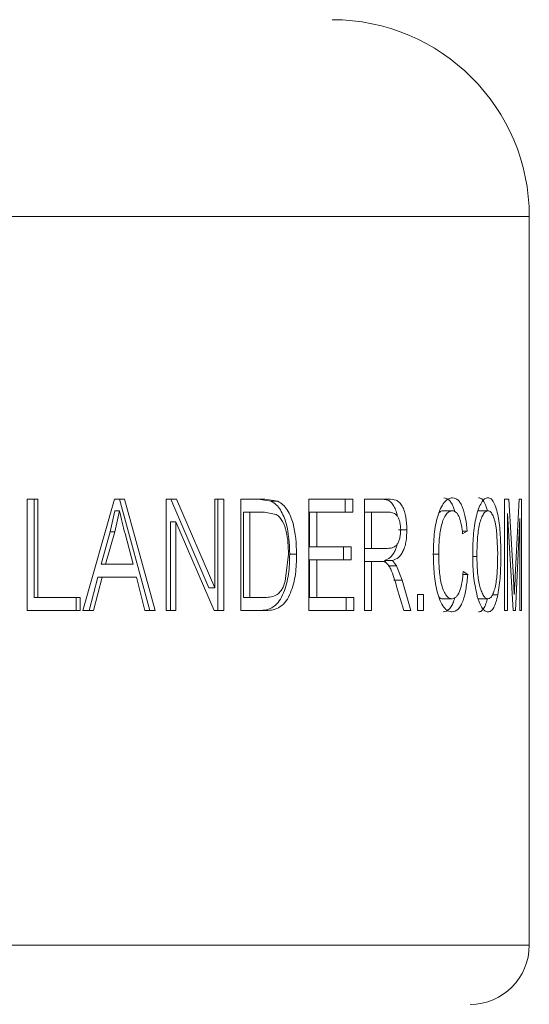
# Model space of a CAD drawing. Units: millimetres. Extents: x 0 to 42, y 0 to 29.8.
# Drawn here: x 13.3 to 13.4, y 9 to 9.2 of the extents above; entities that cross this region are included whole.
import ezdxf

# ---------------------------------------------------------------- set-up
doc = ezdxf.new("R2010")
doc.units = ezdxf.units.MM

msp = doc.modelspace()

# ---------------------------------------------------------------- linework, layer by layer
at = {"color": 8, "linetype": 'Continuous', "lineweight": 15}
for p, q in [((13.18248, 9.13941), (13.33248, 9.13941)), ((13.33248, 9.13941), (13.38248, 9.13941)), ((13.18248, 9.04691), (13.33248, 9.04691)), ((13.33248, 9.04691), (13.38248, 9.04691))]:
    msp.add_line(p, q, dxfattribs=at)
at = {"color": 7, "linetype": 'Continuous', "lineweight": 15}
for p, q in [((13.38248, 9.04691), (13.38248, 9.13941)), ((13.31876, 9.10354), (13.32012, 9.10354)), ((13.31876, 9.08941), (13.31876, 9.10354)), ((13.31965, 9.10354), (13.31965, 9.09106)), ((13.32012, 9.10354), (13.32012, 9.09106)), ((13.32582, 9.08941), (13.32984, 9.10354)), ((13.32984, 9.10354), (13.3311, 9.10354)), ((13.33049, 9.10354), (13.33434, 9.08941)), ((13.3311, 9.10354), (13.33499, 9.08941)), ((13.33639, 9.10354), (13.3377, 9.10354)), ((13.33639, 9.08941), (13.33639, 9.10354)), ((13.33701, 9.10354), (13.34182, 9.09228)), ((13.3377, 9.10354), (13.34257, 9.09228)), ((13.34257, 9.10354), (13.34373, 9.10354)), ((13.34257, 9.09228), (13.34257, 9.10354)), ((13.34297, 9.10354), (13.34297, 9.08941)), ((13.34373, 9.10354), (13.34373, 9.08941)), ((13.34589, 9.10354), (13.34891, 9.10354)), ((13.34589, 9.08941), (13.34589, 9.10354)), ((13.34808, 9.10354), (13.34973, 9.10328)), ((13.34891, 9.10354), (13.35058, 9.10328)), ((13.34973, 9.10328), (13.35058, 9.10328)), ((13.35451, 9.10354), (13.3601, 9.10354)), ((13.35451, 9.08941), (13.35451, 9.10354)), ((13.35913, 9.10354), (13.35913, 9.10189)), ((13.3601, 9.10354), (13.3601, 9.10189)), ((13.36158, 9.10354), (13.36465, 9.10354)), ((13.36158, 9.08941), (13.36158, 9.10354)), ((13.37934, 9.10354), (13.37989, 9.10354)), ((13.37934, 9.08941), (13.37934, 9.10354)), ((13.37989, 9.10354), (13.38047, 9.09354)), ((13.3807, 9.09371), (13.3812, 9.10354)), ((13.3812, 9.10354), (13.38151, 9.10354)), ((13.38151, 9.10354), (13.38151, 9.08941)), ((13.32987, 9.10207), (13.32931, 9.09939)), ((13.32987, 9.10207), (13.33047, 9.10207)), ((13.33047, 9.10207), (13.3299, 9.09939)), ((13.34621, 9.10189), (13.34621, 9.09106)), ((13.34621, 9.10189), (13.34701, 9.10189)), ((13.34701, 9.10189), (13.34701, 9.09106)), ((13.34701, 9.10189), (13.34889, 9.10189)), ((13.35037, 9.10161), (13.34889, 9.10189)), ((13.35461, 9.10189), (13.35461, 9.09749)), ((13.35461, 9.10189), (13.35552, 9.10189)), ((13.35552, 9.10189), (13.35552, 9.09749)), ((13.35552, 9.10189), (13.3601, 9.10189)), ((13.36158, 9.10189), (13.36247, 9.10189)), ((13.36247, 9.10189), (13.36247, 9.0973)), ((13.36247, 9.10189), (13.36471, 9.10189)), ((13.37605, 9.10207), (13.37724, 9.10207)), ((13.3797, 9.10174), (13.3797, 9.08941)), ((13.38043, 9.08941), (13.3797, 9.10174)), ((13.33693, 9.10066), (13.33762, 9.10066)), ((13.33693, 9.10066), (13.33693, 9.08941)), ((13.33762, 9.10066), (13.33762, 9.08941)), ((13.34249, 9.08941), (13.33762, 9.10066)), ((13.3813, 9.10107), (13.38072, 9.08941)), ((13.3813, 9.08941), (13.3813, 9.10107)), ((13.32931, 9.09939), (13.32814, 9.09528)), ((13.3299, 9.09939), (13.32872, 9.09528)), ((13.32931, 9.09939), (13.3299, 9.09939)), ((13.33221, 9.09528), (13.33118, 9.09917)), ((13.36589, 9.09965), (13.36695, 9.09965)), ((13.3746, 9.0995), (13.37396, 9.0995)), ((13.3746, 9.0995), (13.37402, 9.09914)), ((13.37847, 9.09651), (13.3783, 9.0997)), ((13.35151, 9.09312), (13.35192, 9.09657)), ((13.35461, 9.09749), (13.35552, 9.09749)), ((13.35552, 9.09749), (13.35987, 9.09749)), ((13.3589, 9.09749), (13.3589, 9.09583)), ((13.35987, 9.09749), (13.35987, 9.09583)), ((13.36158, 9.0973), (13.36247, 9.0973)), ((13.36247, 9.0973), (13.36449, 9.0973)), ((13.3753, 9.09627), (13.37583, 9.09627)), ((13.32814, 9.09528), (13.32872, 9.09528)), ((13.32872, 9.09528), (13.33221, 9.09528)), ((13.35461, 9.09583), (13.35461, 9.09106)), ((13.35461, 9.09583), (13.35552, 9.09583)), ((13.35552, 9.09583), (13.35987, 9.09583)), ((13.35552, 9.09583), (13.35552, 9.09106)), ((13.36158, 9.09565), (13.36247, 9.09565)), ((13.36247, 9.09565), (13.36247, 9.08941)), ((13.36247, 9.09565), (13.36358, 9.09565)), ((13.3641, 9.09574), (13.36433, 9.09545)), ((13.3641, 9.09574), (13.36514, 9.09574)), ((13.36461, 9.09508), (13.36565, 9.09508)), ((13.36514, 9.09574), (13.36565, 9.09508)), ((13.36565, 9.09508), (13.36633, 9.09327)), ((13.37409, 9.09437), (13.37467, 9.094)), ((13.32772, 9.09363), (13.32664, 9.08941)), ((13.3283, 9.09363), (13.3272, 9.08941)), ((13.32772, 9.09363), (13.3283, 9.09363)), ((13.3283, 9.09363), (13.33263, 9.09363)), ((13.33369, 9.08941), (13.33263, 9.09363)), ((13.36528, 9.09327), (13.36633, 9.09327)), ((13.36633, 9.09327), (13.36744, 9.08941)), ((13.38047, 9.09354), (13.38058, 9.09145)), ((13.34182, 9.09228), (13.34257, 9.09228)), ((13.36655, 9.08941), (13.36565, 9.09244)), ((13.3683, 9.09143), (13.36904, 9.09143)), ((13.3683, 9.08941), (13.3683, 9.09143)), ((13.36904, 9.09143), (13.36904, 9.08941)), ((13.37848, 9.09139), (13.37782, 9.09139)), ((13.31965, 9.09106), (13.32012, 9.09106)), ((13.32012, 9.09106), (13.32549, 9.09106)), ((13.32496, 9.09106), (13.32496, 9.08941)), ((13.32549, 9.09106), (13.32549, 9.08941)), ((13.34621, 9.09106), (13.34701, 9.09106)), ((13.34701, 9.09106), (13.34892, 9.09106)), ((13.35461, 9.09106), (13.35552, 9.09106)), ((13.35552, 9.09106), (13.36021, 9.09106)), ((13.35924, 9.09106), (13.35924, 9.08941)), ((13.36021, 9.09106), (13.36021, 9.08941)), ((13.37268, 9.09088), (13.37155, 9.09088)), ((13.37604, 9.09088), (13.37723, 9.09088)), ((13.31876, 9.08941), (13.32549, 9.08941)), ((13.32582, 9.08941), (13.3272, 9.08941)), ((13.33369, 9.08941), (13.33499, 9.08941)), ((13.33639, 9.08941), (13.33762, 9.08941)), ((13.34249, 9.08941), (13.34373, 9.08941)), ((13.34589, 9.08941), (13.34905, 9.08941)), ((13.35451, 9.08941), (13.36021, 9.08941)), ((13.36158, 9.08941), (13.36247, 9.08941)), ((13.36655, 9.08941), (13.36744, 9.08941)), ((13.3683, 9.08941), (13.36904, 9.08941)), ((13.37934, 9.08941), (13.3797, 9.08941)), ((13.38043, 9.08941), (13.38072, 9.08941)), ((13.3813, 9.08941), (13.38151, 9.08941))]:
    msp.add_line(p, q, dxfattribs=at)
for centre, radius, start, end in [((13.35748, 9.13941), 0.025, 360, 90), ((13.37498, 9.04691), 0.0075, 270, 360)]:
    msp.add_arc(centre, radius, start, end, dxfattribs=at)
for points, knots in [([(13.34973, 9.10328), (13.34995, 9.10315), (13.35039, 9.10289), (13.35109, 9.10196), (13.35194, 9.09991), (13.35202, 9.0979), (13.35208, 9.09655)], [0, 0, 0, 0, 0.124382, 0.249247, 0.499191, 1, 1, 1, 1]), ([(13.35058, 9.10328), (13.3508, 9.10315), (13.35125, 9.10289), (13.35196, 9.10197), (13.35281, 9.09991), (13.3529, 9.0979), (13.35296, 9.09655)], [0, 0, 0, 0, 0.125242, 0.250592, 0.5005775, 1, 1, 1, 1]), ([(13.36362, 9.10354), (13.36393, 9.10353), (13.36439, 9.10351), (13.36496, 9.10318), (13.36532, 9.10268), (13.36558, 9.10206), (13.36568, 9.1016), (13.36573, 9.10139)], [0, 0, 0, 0, 0.3422796, 0.5133578, 0.6848944, 0.8573113, 1, 1, 1, 1]), ([(13.36465, 9.10354), (13.36496, 9.10353), (13.36542, 9.10351), (13.36601, 9.10318), (13.36637, 9.10268), (13.36664, 9.10201), (13.3669, 9.10102), (13.36693, 9.1002), (13.36695, 9.09965)], [0, 0, 0, 0, 0.250332, 0.375292, 0.50019, 0.625299, 0.75041, 1, 1, 1, 1]), ([(13.3703, 9.09657), (13.37032, 9.09741), (13.37035, 9.09909), (13.37073, 9.10108), (13.37121, 9.1024), (13.37168, 9.10315), (13.37221, 9.10364), (13.37257, 9.1037), (13.37275, 9.10372)], [0, 0, 0, 0, 0.250258, 0.499783, 0.625171, 0.749923, 0.874927, 1, 1, 1, 1]), ([(13.37162, 9.10372), (13.37186, 9.10367), (13.37222, 9.10359), (13.37261, 9.10304), (13.37286, 9.10256), (13.37297, 9.10213), (13.37301, 9.10195)], [0, 0, 0, 0, 0.417783, 0.6237, 0.83909, 1, 1, 1, 1]), ([(13.37275, 9.10372), (13.37299, 9.10367), (13.37335, 9.10359), (13.37376, 9.10304), (13.3741, 9.10232), (13.37442, 9.10112), (13.37454, 9.10004), (13.3746, 9.0995)], [0, 0, 0, 0, 0.249308, 0.371886, 0.499803, 0.749546, 1, 1, 1, 1]), ([(13.3753, 9.09629), (13.37531, 9.09716), (13.37534, 9.0989), (13.37563, 9.10099), (13.37603, 9.10233), (13.3764, 9.10313), (13.37681, 9.10364), (13.37709, 9.10369), (13.37724, 9.10372)], [0, 0, 0, 0, 0.25034, 0.499724, 0.62458, 0.749845, 0.874079, 1, 1, 1, 1]), ([(13.37605, 9.10372), (13.37619, 9.1037), (13.37645, 9.10364), (13.3768, 9.10312), (13.37704, 9.10258), (13.37713, 9.10216), (13.37715, 9.10207)], [0, 0, 0, 0, 0.305605, 0.611559, 0.918449, 1, 1, 1, 1]), ([(13.37724, 9.10372), (13.37737, 9.10369), (13.37764, 9.10364), (13.378, 9.10313), (13.3783, 9.10237), (13.37861, 9.10104), (13.37884, 9.09903), (13.37886, 9.09732), (13.37887, 9.09646)], [0, 0, 0, 0, 0.125073, 0.2501, 0.375163, 0.50028, 0.749808, 1, 1, 1, 1]), ([(13.33118, 9.09917), (13.33105, 9.09965), (13.3308, 9.10061), (13.33058, 9.10158), (13.33047, 9.10207)], [0, 0, 0, 0, 0.500076, 1, 1, 1, 1]), ([(13.35192, 9.09657), (13.35189, 9.09754), (13.35185, 9.099), (13.3513, 9.10053), (13.35083, 9.10125), (13.35052, 9.10149), (13.35037, 9.10161)], [0, 0, 0, 0, 0.499833, 0.749779, 0.874973, 1, 1, 1, 1]), ([(13.36616, 9.09964), (13.36614, 9.09997), (13.36612, 9.10046), (13.36594, 9.10103), (13.36575, 9.10139), (13.36552, 9.10164), (13.36517, 9.10185), (13.36489, 9.10187), (13.36471, 9.10189)], [0, 0, 0, 0, 0.249263, 0.374304, 0.49946, 0.624556, 0.749762, 1, 1, 1, 1]), ([(13.37273, 9.10207), (13.37259, 9.10205), (13.37232, 9.10201), (13.37192, 9.10165), (13.37158, 9.10105), (13.37126, 9.1), (13.37102, 9.09847), (13.371, 9.0972), (13.37099, 9.09657)], [0, 0, 0, 0, 0.125108, 0.250029, 0.374014, 0.499971, 0.749595, 1, 1, 1, 1]), ([(13.3716, 9.10207), (13.37146, 9.10206), (13.37126, 9.10205), (13.37108, 9.10187), (13.37102, 9.10181)], [0, 0, 0, 0, 0.6935118, 1, 1, 1, 1]), ([(13.37273, 9.10207), (13.37254, 9.10207), (13.37216, 9.10207), (13.37179, 9.10207), (13.3716, 9.10207)], [0, 0, 0, 0, 0.500041, 1, 1, 1, 1]), ([(13.37402, 9.09914), (13.37397, 9.09951), (13.37388, 9.10025), (13.37367, 9.10108), (13.37343, 9.1016), (13.37314, 9.10198), (13.37289, 9.10204), (13.37273, 9.10207)], [0, 0, 0, 0, 0.250503, 0.5004, 0.625612, 0.750769, 1, 1, 1, 1]), ([(13.37724, 9.10207), (13.37713, 9.10205), (13.37691, 9.10201), (13.3766, 9.10161), (13.37633, 9.10098), (13.37604, 9.09991), (13.37586, 9.09827), (13.37584, 9.09694), (13.37583, 9.09627)], [0, 0, 0, 0, 0.125062, 0.250029, 0.375045, 0.500102, 0.749568, 1, 1, 1, 1]), ([(13.3783, 9.0997), (13.37827, 9.09987), (13.37823, 9.1002), (13.3781, 9.10081), (13.3779, 9.10145), (13.37759, 9.10197), (13.37736, 9.10204), (13.37724, 9.10207)], [0, 0, 0, 0, 0.1253701, 0.2505965, 0.5004447, 0.7502396, 1, 1, 1, 1]), ([(13.36449, 9.0973), (13.36469, 9.09731), (13.365, 9.09732), (13.3654, 9.09749), (13.36567, 9.09774), (13.36589, 9.09812), (13.36605, 9.09858), (13.36614, 9.0991), (13.36615, 9.09946), (13.36616, 9.09964)], [0, 0, 0, 0, 0.2502247, 0.3752932, 0.5001492, 0.6250309, 0.7516737, 0.8746081, 1, 1, 1, 1]), ([(13.36695, 9.09965), (13.36693, 9.09917), (13.36691, 9.09847), (13.36672, 9.09759), (13.3665, 9.097), (13.36622, 9.09651), (13.36578, 9.09601), (13.36539, 9.09585), (13.36514, 9.09574)], [0, 0, 0, 0, 0.249758, 0.374166, 0.499947, 0.625062, 0.750221, 1, 1, 1, 1]), ([(13.36571, 9.09784), (13.36569, 9.09776), (13.36563, 9.09746), (13.36545, 9.097), (13.36518, 9.09651), (13.36474, 9.09601), (13.36436, 9.09585), (13.3641, 9.09574)], [0, 0, 0, 0, 0.06866, 0.256698, 0.443249, 0.629404, 1, 1, 1, 1]), ([(13.35208, 9.09655), (13.35206, 9.09571), (13.35201, 9.09401), (13.3515, 9.09198), (13.3508, 9.09059), (13.35005, 9.08983), (13.34916, 9.08946), (13.34853, 9.08943), (13.34822, 9.08941)], [0, 0, 0, 0, 0.250868, 0.502112, 0.62722, 0.750536, 0.875953, 1, 1, 1, 1]), ([(13.35296, 9.09655), (13.35294, 9.09571), (13.35289, 9.09401), (13.35237, 9.09198), (13.35167, 9.09059), (13.3509, 9.08983), (13.35, 9.08946), (13.34937, 9.08943), (13.34905, 9.08941)], [0, 0, 0, 0, 0.249652, 0.500024, 0.625061, 0.748785, 0.875024, 1, 1, 1, 1]), ([(13.35208, 9.09655), (13.35223, 9.09655), (13.35252, 9.09655), (13.35282, 9.09655), (13.35296, 9.09655)], [0, 0, 0, 0, 0.500021, 1, 1, 1, 1]), ([(13.3727, 9.08923), (13.37251, 9.08925), (13.37214, 9.0893), (13.37161, 9.08978), (13.37115, 9.09059), (13.3707, 9.092), (13.37036, 9.09403), (13.37032, 9.09572), (13.3703, 9.09657)], [0, 0, 0, 0, 0.125071, 0.249994, 0.373451, 0.499935, 0.749711, 1, 1, 1, 1]), ([(13.37099, 9.09657), (13.37081, 9.09657), (13.37058, 9.09657), (13.37034, 9.09657), (13.3703, 9.09657)], [0, 0, 0, 0, 0.798772, 1, 1, 1, 1]), ([(13.37099, 9.09657), (13.371, 9.09593), (13.37102, 9.09466), (13.37122, 9.09309), (13.37154, 9.09202), (13.37187, 9.09137), (13.37226, 9.09095), (13.37254, 9.0909), (13.37268, 9.09088)], [0, 0, 0, 0, 0.250448, 0.500198, 0.625264, 0.75021, 0.875035, 1, 1, 1, 1]), ([(13.37582, 9.09145), (13.37566, 9.0922), (13.37535, 9.0937), (13.37531, 9.09543), (13.3753, 9.09629)], [0, 0, 0, 0, 0.499582, 1, 1, 1, 1]), ([(13.37583, 9.09627), (13.37584, 9.09563), (13.37587, 9.09437), (13.37608, 9.09286), (13.37637, 9.0919), (13.37663, 9.09132), (13.37692, 9.09095), (13.37713, 9.0909), (13.37723, 9.09088)], [0, 0, 0, 0, 0.250285, 0.499635, 0.624826, 0.749935, 0.874901, 1, 1, 1, 1]), ([(13.37723, 9.09088), (13.37733, 9.0909), (13.37754, 9.09095), (13.37782, 9.09134), (13.37805, 9.09195), (13.37829, 9.09297), (13.37845, 9.09455), (13.37846, 9.09585), (13.37847, 9.09651)], [0, 0, 0, 0, 0.125078, 0.250041, 0.375102, 0.50024, 0.749628, 1, 1, 1, 1]), ([(13.37887, 9.09646), (13.37886, 9.09556), (13.37885, 9.09375), (13.3786, 9.09218), (13.37848, 9.09139)], [0, 0, 0, 0, 0.500849, 1, 1, 1, 1]), ([(13.36565, 9.09244), (13.36543, 9.09321), (13.36515, 9.09419), (13.36464, 9.09513), (13.36422, 9.09562), (13.36384, 9.09564), (13.36358, 9.09565)], [0, 0, 0, 0, 0.5007449, 0.6259412, 0.750794, 1, 1, 1, 1]), ([(13.37268, 9.09088), (13.37287, 9.09093), (13.37315, 9.091), (13.37347, 9.09147), (13.37374, 9.09207), (13.37398, 9.09306), (13.37405, 9.09393), (13.37409, 9.09437)], [0, 0, 0, 0, 0.247721, 0.374251, 0.498827, 0.748861, 1, 1, 1, 1]), ([(13.37467, 9.094), (13.37461, 9.0934), (13.37449, 9.0922), (13.37417, 9.09085), (13.3738, 9.09002), (13.37336, 9.08938), (13.37296, 9.08929), (13.3727, 9.08923)], [0, 0, 0, 0, 0.250506, 0.5003, 0.625998, 0.750798, 1, 1, 1, 1]), ([(13.37467, 9.094), (13.37448, 9.094), (13.37427, 9.094), (13.37406, 9.094), (13.37405, 9.094)], [0, 0, 0, 0, 0.930253, 1, 1, 1, 1]), ([(13.34892, 9.09106), (13.34919, 9.09108), (13.34974, 9.0911), (13.3504, 9.09134), (13.35085, 9.09175), (13.35123, 9.09229), (13.3514, 9.09279), (13.35151, 9.09312)], [0, 0, 0, 0, 0.250445, 0.500082, 0.625199, 0.750301, 1, 1, 1, 1]), ([(13.38058, 9.09145), (13.3806, 9.09182), (13.38062, 9.09224), (13.38065, 9.0928), (13.38068, 9.09318), (13.38069, 9.09352), (13.3807, 9.09371)], [0, 0, 0, 0, 0.4999437, 0.5441726, 0.7499432, 1, 1, 1, 1]), ([(13.37723, 9.08923), (13.3771, 9.08925), (13.37684, 9.0893), (13.37644, 9.08975), (13.37615, 9.09036), (13.37595, 9.09095), (13.37586, 9.09128), (13.37582, 9.09145)], [0, 0, 0, 0, 0.249954, 0.499761, 0.749571, 0.874741, 1, 1, 1, 1]), ([(13.37848, 9.09139), (13.37841, 9.09107), (13.37826, 9.09044), (13.37797, 9.08973), (13.37768, 9.08938), (13.37743, 9.08925), (13.3773, 9.08924), (13.37723, 9.08923)], [0, 0, 0, 0, 0.250059, 0.499891, 0.749661, 0.874794, 1, 1, 1, 1]), ([(13.371, 9.09115), (13.37105, 9.0911), (13.37122, 9.0909), (13.37141, 9.09089), (13.37155, 9.09088)], [0, 0, 0, 0, 0.270931, 1, 1, 1, 1]), ([(13.37302, 9.09105), (13.37299, 9.09091), (13.3729, 9.09051), (13.37265, 9.09003), (13.37223, 9.08938), (13.37183, 9.08929), (13.37157, 9.08923)], [0, 0, 0, 0, 0.110098, 0.334671, 0.557082, 1, 1, 1, 1]), ([(13.37715, 9.09088), (13.37712, 9.09075), (13.37701, 9.0903), (13.37677, 9.08974), (13.37649, 9.08938), (13.37624, 9.08925), (13.37611, 9.08924), (13.37605, 9.08923)], [0, 0, 0, 0, 0.128533, 0.419507, 0.709633, 0.854796, 1, 1, 1, 1])]:
    msp.add_open_spline(points, degree=3, knots=knots, dxfattribs=at)

doc.saveas('drawing.dxf')
